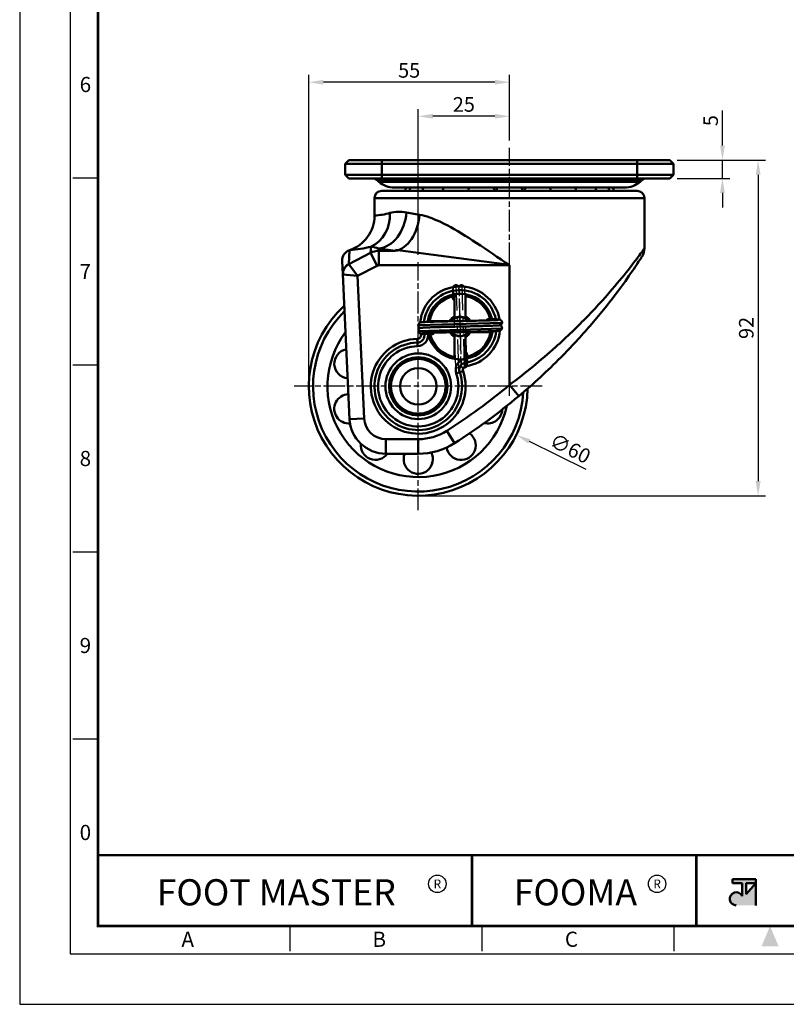
# Model space of a CAD drawing. Units: millimetres. Extents: x -3 to 409, y -3 to 552.
# Drawn here: x -3 to 207, y -3 to 267 of the extents above; entities that cross this region are included whole.
import ezdxf
from ezdxf.enums import TextEntityAlignment as Align

# ---------------------------------------------------------------- set-up
doc = ezdxf.new("R2010")
doc.units = ezdxf.units.MM
doc.header["$LTSCALE"] = 0.5
doc.linetypes.add('AM_ISO08W050', pattern=[18, 12, -1.5, 3, -1.5])
doc.linetypes.add('PHANTOM2', pattern=[31.75, 15.875, -3.175, 3.175, -3.175, 3.175, -3.175])
doc.layers.get('0').update_dxf_attribs({"color": 3})
doc.layers.add('AM_7', color=1, linetype='AM_ISO08W050', lineweight=25)
doc.layers.add('AM_VIS', color=3, linetype='Continuous', lineweight=50)
doc.styles.add('DIM TEXT STYLE', font='romans.shx', dxfattribs={"oblique": 15, "bigfont": 'whgtxt.shx'})
doc.styles.add('SECTION', font='swissli.ttf', dxfattribs={"height": 3})
doc.styles.add('홈피용footmaster', font='HYMJRE.TTF')
doc.dimstyles.new('GDOK', dxfattribs={"dimscale": 2, "dimtxt": 2, "dimasz": 2, "dimexe": 1, "dimexo": 1, "dimtad": 1, "dimdsep": 46, "dimtxsty": 'DIM TEXT STYLE', "dimcen": 2, "dimclrd": 1, "dimclre": 1, "dimclrt": 4, "dimadec": 0, "dimazin": 0, "dimtm": 1e-09, "dimtfac": 0.5, "dimtmove": 0, "dimatfit": 3, "dimfxl": 0, "dimfrac": 2, "dimtolj": 1, "dimarcsym": 0})
doc.dimstyles.new('GDOK$3', dxfattribs={"dimscale": 2, "dimtxt": 2, "dimasz": 2, "dimexe": 1, "dimexo": 1, "dimtad": 1, "dimdsep": 46, "dimtxsty": 'DIM TEXT STYLE', "dimcen": 0, "dimclrd": 1, "dimclre": 1, "dimclrt": 4, "dimadec": 0, "dimazin": 0, "dimtm": 1e-09, "dimtfac": 0.5, "dimtofl": 0, "dimtmove": 0, "dimatfit": 3, "dimfxl": 0, "dimfrac": 2, "dimtolj": 1, "dimarcsym": 0})

# ---------------------------------------------------------------- blocks, each defined once
blk = doc.blocks.new('FORMAT-홈피용-VER')
at = {"layer": 'AM_VIS'}
h = blk.add_hatch(color=1, dxfattribs=at)
h.paths.add_polyline_path([(143.76, 23.97), (145.7, 23.97), (143.76, 21.77)], flags=16)
edge = h.paths.add_edge_path()
edge.add_line((141.04, 24.75), (141.04, 23.97))
edge.add_line((141.04, 23.97), (142.99, 23.97))
edge.add_line((142.99, 23.97), (142.99, 21.43))
edge.add_arc((141.82, 20.87), 1.29, 25.8419, 270)
edge.add_line((141.82, 19.57), (145.7, 19.57))
edge.add_line((145.7, 19.57), (145.7, 24.75))
edge.add_line((145.7, 24.75), (141.04, 24.75))
at = {"color": 8}
for p, q in [((10.5, 163.5), (15.5, 163.5)), ((10.5, 126.5), (15.5, 126.5)), ((10.5, 89.5), (15.5, 89.5)), ((10.5, 52.5), (15.5, 52.5)), ((53.5, 10.5), (53.5, 15.5)), ((91.5, 10.5), (91.5, 15.5)), ((129.5, 10.5), (129.5, 15.5))]:
    blk.add_line(p, q, dxfattribs=at)
at = {"color": 9}
for p, q in [((89.5, 15.5), (89.5, 29.5)), ((133.9, 15.5), (133.9, 29.5))]:
    blk.add_line(p, q, dxfattribs=at)
blk.add_lwpolyline([(0, 401), (0, 0), (297, 0), (297, 401)], close=True)
at = {"color": 5}
blk.add_lwpolyline([(10, 391), (10, 10), (287, 10), (287, 391)], close=True, dxfattribs=at)
at = {"const_width": 0.5}
blk.add_lwpolyline([(15.5, 385.5), (15.5, 15.5), (281.5, 15.5), (281.5, 385.5)], close=True, dxfattribs=at)
blk.add_lwpolyline([(200.5, 15.5), (200.5, 29.5), (15.5, 29.5)], dxfattribs=at)
for points in [[(89.5, 29.5, 0.5, 0.5, 0), (89.5, 15.5, 0.37, 0.37, 0)], [(133.9, 29.5, 0.5, 0.5, 0), (133.9, 15.5, 0.37, 0.37, 0)]]:
    blk.add_lwpolyline(points, format="xyseb")
at = {"color": 1}
for centre in [(82.66, 23.83), (82.66, 23.83), (126.14, 23.83)]:
    blk.add_circle(centre, 1.73, dxfattribs=at)
blk.add_solid([(150.17, 11.5), (146.83, 11.5), (148.5, 15.5)], dxfattribs=at)
at = {"layer": 'AM_VIS', "color": 1, "ltscale": 25.4}
for p, q in [((141.04, 24.75), (145.7, 24.75)), ((141.04, 24.75), (141.04, 23.97)), ((141.04, 23.97), (142.99, 23.97)), ((142.99, 23.97), (142.99, 21.43)), ((143.76, 23.97), (143.76, 21.77)), ((145.7, 23.97), (143.76, 21.77)), ((143.76, 23.97), (145.7, 23.97)), ((145.7, 24.75), (145.7, 19.57))]:
    blk.add_line(p, q, dxfattribs=at)
blk.add_arc((141.82, 20.87), 1.29, 25.8419, 270, dxfattribs=at)
at = {"color": 8, "style": 'SECTION'}
for s, p in [('6', (13, 182)), ('7', (13, 145)), ('8', (13, 108)), ('9', (13, 71)), ('0', (13, 34))]:
    blk.add_text(s, height=3, dxfattribs=at).set_placement(p, align=Align.MIDDLE_CENTER)
at = {"color": 1, "style": '홈피용footmaster'}
for s, height, p in [('FOOT MASTER', 5.18, (50.77, 22.16)), ('R', 1.73, (82.66, 23.83)), ('FOOMA', 5.18, (109.97, 22.16)), ('R', 1.73, (126.14, 23.83))]:
    blk.add_text(s, height=height, dxfattribs=at).set_placement(p, align=Align.MIDDLE_CENTER)
at = {"color": 8, "style": 'SECTION'}
for s, p in [('A', (34.5, 12.87)), ('B', (72.5, 12.87)), ('C', (110.5, 12.87))]:
    blk.add_text(s, height=3, dxfattribs=at).set_placement(p, align=Align.MIDDLE_RIGHT)
blk = doc.blocks.new('*D7')
at = {"color": 1, "lineweight": -2}
for p, q in [((106.43, 202.04), (106.43, 242.06)), ((131.43, 233.45), (131.43, 242.06)), ((127.43, 240.06), (110.43, 240.06))]:
    blk.add_line(p, q, dxfattribs=at)
at = {"color": 1}
for points in [[(110.43, 240.73), (110.43, 239.4), (106.43, 240.06)], [(127.43, 240.73), (127.43, 239.4), (131.43, 240.06)]]:
    blk.add_solid(points, dxfattribs=at)
at = {"layer": 'Defpoints', "color": 0}
for p in [(106.43, 240.06), (131.43, 231.45), (106.43, 200.04)]:
    blk.add_point(p, dxfattribs=at)
at = {"color": 4, "insert": (118.93, 243.31), "char_height": 4, "attachment_point": 5, "style": 'DIM TEXT STYLE'}
blk.add_mtext('\\A1;25', dxfattribs=at)
blk = doc.blocks.new('*D8')
at = {"color": 1, "lineweight": -2}
for p, q in [((76.43, 168.04), (76.43, 251.4)), ((131.43, 233.45), (131.43, 251.4)), ((127.43, 249.4), (80.43, 249.4))]:
    blk.add_line(p, q, dxfattribs=at)
at = {"color": 1}
for points in [[(80.43, 250.07), (80.43, 248.74), (76.43, 249.4)], [(127.43, 250.07), (127.43, 248.74), (131.43, 249.4)]]:
    blk.add_solid(points, dxfattribs=at)
at = {"layer": 'Defpoints', "color": 0}
for p in [(76.43, 249.4), (131.43, 231.45), (76.43, 166.04)]:
    blk.add_point(p, dxfattribs=at)
at = {"color": 4, "insert": (103.93, 252.65), "char_height": 4, "attachment_point": 5, "style": 'DIM TEXT STYLE'}
blk.add_mtext('\\A1;55', dxfattribs=at)
blk = doc.blocks.new('*D9')
at = {"color": 1, "lineweight": -2}
for p, q in [((189.84, 232.04), (189.84, 241.69)), ((177.43, 228.04), (191.84, 228.04)), ((189.84, 223.04), (189.84, 228.04)), ((177.43, 223.04), (191.84, 223.04)), ((189.84, 219.04), (189.84, 215.04))]:
    blk.add_line(p, q, dxfattribs=at)
at = {"color": 1}
for points in [[(189.17, 232.04), (190.51, 232.04), (189.84, 228.04)], [(189.17, 219.04), (190.51, 219.04), (189.84, 223.04)]]:
    blk.add_solid(points, dxfattribs=at)
at = {"layer": 'Defpoints', "color": 0}
for p in [(175.43, 228.04), (189.84, 228.04), (175.43, 223.04)]:
    blk.add_point(p, dxfattribs=at)
at = {"color": 4, "insert": (186.59, 238.87), "char_height": 4, "attachment_point": 5, "rotation": 90, "style": 'DIM TEXT STYLE'}
blk.add_mtext('\\A1;5', dxfattribs=at)
blk = doc.blocks.new('*D13')
at = {"color": 1, "lineweight": -2}
for p, q in [((177.43, 228.04), (201.62, 228.04)), ((199.62, 224.04), (199.62, 140.04)), ((108.43, 136.04), (201.62, 136.04))]:
    blk.add_line(p, q, dxfattribs=at)
at = {"color": 1}
for points in [[(198.95, 224.04), (200.29, 224.04), (199.62, 228.04)], [(198.95, 140.04), (200.29, 140.04), (199.62, 136.04)]]:
    blk.add_solid(points, dxfattribs=at)
at = {"layer": 'Defpoints', "color": 0}
for p in [(175.43, 228.04), (106.43, 136.04), (199.62, 136.04)]:
    blk.add_point(p, dxfattribs=at)
at = {"color": 4, "insert": (196.37, 182.04), "char_height": 4, "attachment_point": 5, "rotation": 90, "style": 'DIM TEXT STYLE'}
blk.add_mtext('\\A1;92', dxfattribs=at)
blk = doc.blocks.new('*D12')
at = {"color": 1, "lineweight": -2}
blk.add_line((152.44, 143.22), (136.89, 150.93), dxfattribs=at)
at = {"color": 1}
blk.add_solid([(137.18, 151.53), (136.59, 150.34), (133.3, 152.71)], dxfattribs=at)
at = {"layer": 'Defpoints', "color": 0}
for p in [(79.55, 179.37), (133.3, 152.71)]:
    blk.add_point(p, dxfattribs=at)
at = {"color": 4, "insert": (148.11, 149), "char_height": 4, "attachment_point": 5, "rotation": 333.624, "style": 'DIM TEXT STYLE'}
blk.add_mtext('\\A1;∅60', dxfattribs=at)

msp = doc.modelspace()

# ---------------------------------------------------------------- linework, layer by layer
at = {"color": 2, "linetype": 'PHANTOM2'}
for p, q in [((117.53, 170.966), (116.853, 193.939)), ((119.132, 171.015), (118.448, 193.913))]:
    msp.add_line(p, q, dxfattribs=at)
for centre, start_param, end_param in [((116.587, 190.065), 0, 1.0901646), ((119.212, 174.862), 3.1415927, 4.2305415)]:
    msp.add_ellipse(centre, major_axis=(-0.75, 0.024), ratio=0.7069325, start_param=start_param, end_param=end_param, dxfattribs=at)
for points, knots in [([(115.837, 190.089), (115.859, 190.782), (115.881, 191.383), (115.925, 192.354), (115.946, 192.727), (115.982, 193.094), (115.991, 193.179), (116.018, 193.308), (116.025, 193.34), (116.046, 193.41), (116.059, 193.446), (116.095, 193.524), (116.116, 193.563), (116.176, 193.652), (116.22, 193.704), (116.323, 193.794), (116.381, 193.833), (116.515, 193.897), (116.593, 193.92), (116.755, 193.942), (116.841, 193.939), (117.004, 193.906), (117.083, 193.875), (117.221, 193.794), (117.283, 193.743), (117.375, 193.641), (117.409, 193.591), (117.456, 193.508), (117.472, 193.473), (117.498, 193.405), (117.507, 193.375), (117.529, 193.294), (117.537, 193.254), (117.564, 193.088), (117.577, 192.955), (117.621, 192.394), (117.649, 191.816), (117.7, 190.458), (117.723, 189.729), (117.767, 188.145), (117.788, 187.289), (117.831, 185.495), (117.853, 184.54), (117.896, 182.586), (117.919, 181.568), (117.963, 179.596), (117.986, 178.623), (118.03, 176.866), (118.051, 176.062), (118.094, 174.654), (118.115, 174.034), (118.158, 172.989), (118.18, 172.562), (118.211, 172.136), (118.222, 172.027), (118.233, 171.943), (118.235, 171.927), (118.235, 171.927)], [0, 0, 0, 0, 2.935256, 2.935256, 5.8904655, 5.8904655, 7.1845652, 7.1845652, 7.5651067, 7.5651067, 7.8515972, 7.8515972, 8.0577084, 8.0577084, 8.3008673, 8.3008673, 8.5246967, 8.5246967, 8.7772829, 8.7772829, 9.0397217, 9.0397217, 9.3029189, 9.3029189, 9.5634963, 9.5634963, 9.803807, 9.803807, 10.0249467, 10.0249467, 10.3165209, 10.3165209, 10.9086731, 10.9086731, 12.6838746, 12.6838746, 16.497327, 16.497327, 19.543533, 19.543533, 22.4039813, 22.4039813, 25.2993694, 25.2993694, 28.3002013, 28.3002013, 31.2977304, 31.2977304, 34.1756871, 34.1756871, 37.0259169, 37.0259169, 39.9918825, 39.9918825, 41.452914, 41.452914, 42.0550306, 42.0550306, 42.0550306, 42.0550306]), ([(118.278, 171.592), (118.271, 171.563), (118.262, 171.529), (118.236, 171.456), (118.222, 171.421), (118.186, 171.352), (118.169, 171.322), (118.116, 171.246), (118.074, 171.198), (117.977, 171.112), (117.919, 171.073), (117.787, 171.009), (117.71, 170.985), (117.549, 170.962), (117.464, 170.964), (117.301, 170.995), (117.222, 171.025), (117.082, 171.104), (117.02, 171.155), (116.925, 171.258), (116.889, 171.309), (116.841, 171.394), (116.826, 171.429), (116.8, 171.495), (116.791, 171.525), (116.77, 171.6), (116.763, 171.637), (116.738, 171.786), (116.727, 171.898), (116.684, 172.409), (116.656, 172.964), (116.605, 174.277), (116.582, 174.987), (116.537, 176.557), (116.515, 177.43), (116.471, 179.229), (116.45, 180.165), (116.407, 182.07), (116.386, 183.055), (116.342, 185.005), (116.319, 185.987), (116.275, 187.813), (116.252, 188.677), (116.209, 190.153), (116.188, 190.789), (116.146, 191.832), (116.124, 192.251), (116.094, 192.693), (116.083, 192.812), (116.069, 192.937), (116.063, 192.972), (116.063, 192.972)], [76.7630016, 76.7630016, 76.7630016, 76.7630016, 77.0967466, 77.0967466, 77.3292119, 77.3292119, 77.4763249, 77.4763249, 77.69577, 77.69577, 77.9159545, 77.9159545, 78.1653897, 78.1653897, 78.4245804, 78.4245804, 78.6845186, 78.6845186, 78.9422881, 78.9422881, 79.1807289, 79.1807289, 79.3926789, 79.3926789, 79.6580531, 79.6580531, 80.1736717, 80.1736717, 81.718533, 81.718533, 85.5022297, 85.5022297, 88.5814672, 88.5814672, 91.5609593, 91.5609593, 94.4039868, 94.4039868, 97.3128538, 97.3128538, 100.318304, 100.318304, 103.3053808, 103.3053808, 106.1620741, 106.1620741, 109.0211344, 109.0211344, 110.477923, 110.477923, 111.403537, 111.403537, 111.403537, 111.403537]), ([(117.525, 193.309), (117.531, 193.332), (117.539, 193.357), (117.562, 193.424), (117.58, 193.474), (117.634, 193.568), (117.657, 193.602), (117.721, 193.682), (117.768, 193.729), (117.879, 193.812), (117.943, 193.848), (118.087, 193.901), (118.17, 193.918), (118.298, 193.922), (118.346, 193.919), (118.476, 193.899), (118.559, 193.871), (118.703, 193.794), (118.767, 193.744), (118.866, 193.643), (118.903, 193.591), (118.955, 193.505), (118.971, 193.468), (119, 193.399), (119.009, 193.368), (119.032, 193.289), (119.039, 193.249), (119.067, 193.092), (119.079, 192.971), (119.121, 192.438), (119.149, 191.858), (119.198, 190.518), (119.22, 189.82), (119.263, 188.264), (119.285, 187.39), (119.33, 185.542), (119.353, 184.55), (119.397, 182.577), (119.419, 181.577), (119.462, 179.688), (119.483, 178.778), (119.526, 177.046), (119.548, 176.213), (119.592, 174.71), (119.614, 174.031), (119.658, 172.939), (119.68, 172.511), (119.71, 172.124), (119.72, 172.032), (119.728, 171.975), (119.73, 171.967), (119.73, 171.967)], [76.9371942, 76.9371942, 76.9371942, 76.9371942, 77.1920115, 77.1920115, 77.5443586, 77.5443586, 77.7142989, 77.7142989, 77.9447971, 77.9447971, 78.1789271, 78.1789271, 78.4375387, 78.4375387, 78.5861211, 78.5861211, 78.8555535, 78.8555535, 79.1183886, 79.1183886, 79.364573, 79.364573, 79.5892619, 79.5892619, 79.873192, 79.873192, 80.4260835, 80.4260835, 82.0829525, 82.0829525, 85.7895709, 85.7895709, 88.6923948, 88.6923948, 91.6707323, 91.6707323, 94.6894437, 94.6894437, 97.6266989, 97.6266989, 100.4570661, 100.4570661, 103.3943823, 103.3943823, 106.4025261, 106.4025261, 109.3536585, 109.3536585, 110.7261712, 110.7261712, 111.1763245, 111.1763245, 111.1763245, 111.1763245]), ([(119.961, 174.839), (119.94, 174.171), (119.919, 173.595), (119.876, 172.659), (119.855, 172.296), (119.82, 171.907), (119.809, 171.805), (119.784, 171.668), (119.777, 171.634), (119.757, 171.559), (119.745, 171.522), (119.706, 171.431), (119.682, 171.381), (119.608, 171.276), (119.559, 171.221), (119.449, 171.131), (119.389, 171.094), (119.252, 171.034), (119.172, 171.013), (119.009, 170.998), (118.923, 171.004), (118.761, 171.043), (118.683, 171.077), (118.549, 171.163), (118.49, 171.216), (118.404, 171.317), (118.373, 171.365), (118.33, 171.446), (118.315, 171.48), (118.29, 171.549), (118.281, 171.58), (118.258, 171.668), (118.251, 171.713), (118.222, 171.91), (118.207, 172.084), (118.166, 172.727), (118.14, 173.304), (118.094, 174.621), (118.072, 175.338), (118.028, 176.929), (118.006, 177.823), (117.961, 179.696), (117.938, 180.694), (117.894, 182.657), (117.873, 183.64), (117.83, 185.51), (117.809, 186.417), (117.766, 188.141), (117.744, 188.97), (117.699, 190.444), (117.677, 191.102), (117.633, 192.132), (117.611, 192.52), (117.582, 192.855), (117.572, 192.932), (117.568, 192.954), (117.568, 192.955), (117.568, 192.955)], [0, 0, 0, 0, 2.8296219, 2.8296219, 5.7114548, 5.7114548, 7.1756161, 7.1756161, 7.6493236, 7.6493236, 8.0057526, 8.0057526, 8.2845047, 8.2845047, 8.5422559, 8.5422559, 8.7684925, 8.7684925, 9.0240641, 9.0240641, 9.2879244, 9.2879244, 9.5522764, 9.5522764, 9.8130868, 9.8130868, 10.0514094, 10.0514094, 10.2780957, 10.2780957, 10.5950924, 10.5950924, 11.2813514, 11.2813514, 13.3420925, 13.3420925, 16.7097291, 16.7097291, 19.6172825, 19.6172825, 22.6194895, 22.6194895, 25.6283286, 25.6283286, 28.5268532, 28.5268532, 31.3707567, 31.3707567, 34.3382371, 34.3382371, 37.345451, 37.345451, 40.2615119, 40.2615119, 41.6235216, 41.6235216, 41.8069692, 41.8069692, 41.8069692, 41.8069692])]:
    msp.add_open_spline(points, degree=3, knots=knots, dxfattribs=at)
at = {"layer": 'AM_7'}
for p, q in [((131.427, 163.452), (131.427, 231.452)), ((106.427, 132.039), (106.427, 200.039)), ((140.427, 166.039), (72.427, 166.039))]:
    msp.add_line(p, q, dxfattribs=at)
at = {"layer": 'AM_VIS'}
for p, q in [((87.427, 228.039), (86.427, 227.039)), ((86.427, 227.039), (86.427, 224.039)), ((96.427, 227.039), (86.427, 227.039)), ((87.427, 228.039), (96.427, 228.039)), ((96.427, 228.039), (96.427, 227.039)), ((166.427, 228.039), (96.427, 228.039)), ((96.427, 227.039), (166.427, 227.039)), ((96.427, 224.039), (96.427, 227.039)), ((166.427, 227.039), (166.427, 228.039)), ((166.427, 228.039), (175.427, 228.039)), ((166.427, 227.039), (166.427, 224.039)), ((176.427, 227.039), (166.427, 227.039)), ((176.427, 227.039), (175.427, 228.039)), ((176.427, 224.039), (176.427, 227.039)), ((86.427, 224.039), (87.427, 223.039)), ((86.427, 224.039), (96.427, 224.039)), ((96.427, 223.039), (87.427, 223.039)), ((95.61, 222.122), (95.121, 222.548)), ((167.733, 222.548), (95.121, 222.548)), ((167.244, 222.122), (95.61, 222.122)), ((166.427, 224.039), (96.427, 224.039)), ((96.427, 224.039), (96.427, 223.039)), ((96.427, 223.039), (166.427, 223.039)), ((166.427, 223.039), (166.427, 224.039)), ((166.427, 224.039), (176.427, 224.039)), ((175.427, 223.039), (166.427, 223.039)), ((167.244, 222.122), (167.733, 222.548)), ((175.427, 223.039), (176.427, 224.039)), ((96.427, 219.639), (166.427, 219.639)), ((99.876, 220.526), (162.978, 220.526)), ((94.427, 217.639), (94.427, 212.846)), ((168.427, 217.639), (94.427, 217.639)), ((168.427, 217.639), (168.427, 203.808)), ((103.169, 213.703), (106.773, 213.057)), ((87.352, 199.524), (87.579, 203.357)), ((87.371, 199.488), (93.359, 202.625)), ((87.582, 203.357), (87.589, 203.36)), ((93.358, 202.623), (93.528, 204.322)), ((95.174, 199.103), (93.36, 202.623)), ((95.532, 203.783), (100.11, 203.164)), ((95.533, 203.791), (95.628, 203.17)), ((100.111, 203.17), (95.627, 203.17)), ((95.627, 199.213), (95.627, 203.17)), ((100.149, 203.46), (131.439, 199.306)), ((85.534, 200.369), (85.705, 196.767)), ((87.372, 199.487), (89.732, 196.293)), ((89.731, 196.294), (95.174, 199.103)), ((95.627, 199.213), (131.427, 199.213)), ((131.427, 199.213), (131.427, 166.424)), ((85.705, 196.767), (87.583, 157.066)), ((85.786, 196.736), (89.732, 196.293)), ((91.579, 157.255), (89.732, 196.293)), ((116.398, 191.296), (116.398, 190.788)), ((116.398, 185.248), (116.398, 190.788)), ((119.398, 191.296), (119.398, 190.788)), ((119.398, 190.788), (119.398, 185.248)), ((109.024, 183.922), (109.532, 183.922)), ((109.532, 183.922), (115.072, 183.922)), ((115.072, 183.922), (115.653, 183.922)), ((116.398, 185.248), (116.398, 184.667)), ((119.398, 185.248), (119.398, 184.667)), ((106.443, 182.79), (129.416, 183.468)), ((106.491, 181.188), (129.39, 181.873)), ((106.898, 182.099), (106.898, 181.977)), ((120.143, 180.922), (120.725, 180.922)), ((126.265, 180.922), (120.725, 180.922)), ((126.265, 180.922), (126.773, 180.922)), ((106.179, 178.036), (106.159, 179.036)), ((108.098, 180.433), (107.118, 180.235)), ((108.098, 180.433), (108.155, 180.445)), ((116.398, 180.177), (116.398, 179.595)), ((116.398, 174.055), (116.398, 179.595)), ((119.398, 180.177), (119.398, 179.595)), ((119.398, 179.595), (119.398, 174.055)), ((106.179, 178.036), (106.2, 177.036)), ((116.398, 174.055), (116.398, 173.548)), ((119.234, 173.521), (119.382, 172.532)), ((119.398, 174.055), (119.398, 173.548)), ((118.732, 170.232), (117.785, 169.909)), ((119.53, 171.544), (119.382, 172.532)), ((116.839, 169.587), (117.785, 169.909)), ((131.427, 166.424), (133.994, 163.356)), ((91.579, 157.255), (87.583, 157.066)), ((106.427, 151.539), (97.572, 151.539)), ((97.572, 151.539), (97.572, 147.539)), ((106.427, 151.539), (106.427, 147.539)), ((114.231, 153.818), (116.384, 150.447)), ((97.572, 147.539), (106.427, 147.539))]:
    msp.add_line(p, q, dxfattribs=at)
for radius in [9, 8, 7.5, 5]:
    msp.add_circle((106.427, 166.039), radius, dxfattribs=at)
for centre, radius, start, end in [((93.808, 221.039), 2, 48.97673, 90), ((99.876, 227.026), 6.5, 228.97673, 270), ((162.978, 227.026), 6.5, 270, 311.02327), ((169.046, 221.039), 2, 90, 131.02327), ((96.427, 217.639), 2, 90, 180), ((106.427, 219.369), 3.57, 161.08213, 175.66256), ((107.65, 219.369), 3.57, 161.08213, 175.66256), ((111.201, 219.369), 3.57, 161.08213, 175.66256), ((116.732, 219.369), 3.57, 161.08213, 175.66256), ((116.732, 219.369), 3.57, 12.55723, 18.91787), ((123.701, 219.369), 3.57, 161.08213, 175.66256), ((123.701, 219.369), 3.57, 4.33744, 18.91787), ((131.427, 219.369), 3.57, 161.08213, 175.66256), ((131.427, 219.369), 3.57, 4.33744, 18.91787), ((139.152, 219.369), 3.57, 161.08213, 175.66256), ((139.152, 219.369), 3.57, 4.33744, 18.91787), ((146.122, 219.369), 3.57, 161.08213, 167.44277), ((146.122, 219.369), 3.57, 4.33744, 18.91787), ((151.652, 219.369), 3.57, 4.33744, 18.91787), ((155.203, 219.369), 3.57, 4.33744, 18.91787), ((156.427, 219.369), 3.57, 4.33744, 18.91787), ((166.427, 217.639), 2, 0, 90), ((93.273, 232.672), 19.859, 273.33214, 285.74388), ((101.241, 204.029), 9.872, 78.72823, 105.14668), ((84.427, 212.846), 10, 288.43495, 0), ((88.531, 200.511), 3, 108.43495, 182.70898), ((83.966, 244.571), 41.371, 275.02461, 283.36791), ((95.64, 198.139), 5.031, 90.14726, 116.95955), ((92.748, 197.324), 7.041, 66.69776, 83.61583), ((164.427, 203.808), 4, 327.20296, 0), ((87.395, 199.52), 0.0403, 174.59399, 235.10348), ((95.627, 198.223), 0.989, 90.00081, 117.27725), ((117.898, 182.422), 11, 9.89993, 174.30923), ((117.898, 182.422), 10, 11.41246, 173.02131), ((117.898, 182.422), 9, 99.59407, 170.40593), ((117.898, 182.422), 8.5, 100.16425, 169.83575), ((117.898, 182.422), 9, 80.40593, 99.59407), ((117.898, 182.422), 9, 12.99457, 80.40593), ((117.898, 182.422), 8.5, 13.90309, 79.83575), ((106.427, 166.039), 30, 132.61699, 358.82988), ((106.427, 166.039), 28.857, 134.54307, 356.7584), ((117.898, 182.422), 9, 170.40593, 171.93068), ((117.898, 182.422), 3.2, 117.95319, 152.04681), ((117.898, 182.422), 2.7, 146.25101, 147.57678), ((117.898, 182.422), 2.7, 123.74899, 146.25101), ((117.898, 182.422), 2.6, 36.47164, 146.09269), ((117.898, 182.422), 2.7, 56.25101, 123.74899), ((117.898, 182.422), 1.6, 70.74286, 111.80626), ((117.898, 182.422), 3.2, 29.20756, 62.04681), ((117.898, 182.422), 2.7, 34.98952, 56.25101), ((106.427, 166.039), 24.875, 143.39973, 347.56783), ((117.898, 182.422), 11, 181.69102, 182.29198), ((117.898, 182.422), 3.2, 209.27374, 242.04681), ((117.898, 182.422), 2.7, 215.06985, 236.25101), ((117.898, 182.422), 2.6, 216.55599, 326.01488), ((117.898, 182.422), 1.6, 251.05032, 291.50031), ((117.898, 182.422), 10, 278.53115, 352.97355), ((117.898, 182.422), 9, 279.59407, 350.40593), ((117.898, 182.422), 8.5, 280.16425, 349.83575), ((117.898, 182.422), 2.7, 303.74899, 326.25101), ((117.898, 182.422), 3.2, 297.95319, 332.04681), ((117.898, 182.422), 11, 278.53115, 354.20138), ((117.898, 182.422), 2.7, 326.25101, 327.50344), ((117.898, 182.422), 9, 350.40593, 351.89248), ((117.898, 182.422), 11, 1.76498, 2.10642), ((117.898, 182.422), 11, 1.76498, 2.10642), ((106.427, 166.039), 13, 91.18229, 18.81771), ((106.138, 180.036), 1, 271.18229, 11.46885), ((106.138, 180.036), 2, 271.18229, 11.46885), ((106.138, 180.036), 3, 271.18229, 6.9931), ((117.898, 182.422), 11, 189.75623, 191.46885), ((117.898, 182.422), 10, 191.38141, 191.46885), ((117.898, 182.422), 9, 192.97851, 260.40593), ((117.898, 182.422), 8.5, 193.89031, 259.83575), ((117.898, 182.422), 2.7, 236.25101, 303.74899), ((87.406, 172.219), 4, 100.45221, 264.96574), ((106.427, 166.039), 12, 91.18229, 18.81771), ((106.427, 166.039), 11, 91.18229, 18.81771), ((117.898, 182.422), 9, 260.40593, 279.59407), ((119.679, 170.555), 3, 98.53115, 198.81771), ((119.679, 170.555), 2, 98.53115, 198.81771), ((119.679, 170.555), 1, 98.53115, 198.81771), ((24.888, 293.725), 166, 302.56182, 309.92613), ((87.406, 159.858), 4, 92.06057, 274.39392), ((24.888, 293.725), 170, 302.56182, 309.92613), ((125.448, 159.858), 4, 256.38967, 357.43781), ((97.572, 157.539), 10, 182.70898, 270), ((97.572, 157.539), 6, 182.70898, 270), ((106.427, 166.039), 14.5, 270, 302.56182), ((118.183, 149.858), 4, 188.55238, 55.11935), ((94.671, 149.858), 4, 173.94633, 324.55543), ((106.427, 166.039), 18.5, 270, 302.56182), ((106.427, 146.039), 4, 157.97569, 27.44762)]:
    msp.add_arc(centre, radius, start, end, dxfattribs=at)
for centre, major_axis, ratio, start_param, end_param in [((89.806, 213.558), (-2.124, 9.772), 0.8810823, 3.3332873, 4.5231838), ((95.533, 213.71), (1.493, 9.888), 0.7600948, 3.3376737, 4.8266484), ((100.111, 213.062), (1.309, 9.914), 0.6630884, 3.338215, 4.7997498), ((88.701, 196.909), (2.997, 0.142), 0.9763425, 1.9901529, 3.1415927), ((88.723, 196.875), (1.499, 2.599), 0.9722931, 1.0131515, 2.1284412), ((125.542, 183.734), (0.024, 0.75), 0.7069325, 0, 1.0901646), ((110.339, 181.109), (0.024, 0.75), 0.7069325, 3.1415927, 4.2305415)]:
    msp.add_ellipse(centre, major_axis=major_axis, ratio=ratio, start_param=start_param, end_param=end_param, dxfattribs=at)
for points, knots in [([(131.427, 199.213), (128.39, 201.318), (125.346, 203.431), (119.628, 207.169), (116.938, 208.831), (112.712, 211.043), (111.116, 211.778), (108.618, 212.652), (107.678, 212.911), (106.774, 213.062)], [-0.0739613, -0.0739613, -0.0739613, -0.0739613, 13.1092692, 13.1092692, 24.9927445, 24.9927445, 32.4199166, 32.4199166, 37.0618992, 37.0618992, 37.0618992, 37.0618992]), ([(131.427, 166.424), (135.831, 169.711), (140.098, 173.214), (147.193, 179.587), (150.14, 182.438), (155.63, 188.113), (158.15, 190.916), (162.111, 195.582), (163.693, 197.549), (166.31, 200.921), (167.35, 202.33), (168.253, 203.567), (168.418, 203.793), (168.427, 203.808)], [0, 0, 0, 0, 15.3648463, 15.3648463, 27.6567234, 27.6567234, 39.9486004, 39.9486004, 49.6458161, 49.6458161, 59.3430318, 59.3430318, 64.8220284, 64.8220284, 64.8220284, 64.8220284]), ([(133.994, 163.356), (138.016, 166.723), (141.914, 170.31), (148.395, 176.836), (151.087, 179.757), (156.101, 185.568), (158.403, 188.439), (162.02, 193.217), (163.465, 195.232), (165.856, 198.685), (166.806, 200.128), (167.631, 201.394), (167.781, 201.626), (167.789, 201.642)], [0, 0, 0, 0, 15.3648463, 15.3648463, 27.6567234, 27.6567234, 39.9486004, 39.9486004, 49.6458161, 49.6458161, 59.3430318, 59.3430318, 64.8220284, 64.8220284, 64.8220284, 64.8220284]), ([(85.705, 196.767), (85.705, 196.765), (85.705, 196.764), (85.708, 196.759), (85.71, 196.757), (85.719, 196.75), (85.728, 196.747), (85.751, 196.741), (85.767, 196.738), (85.786, 196.736)], [0, 0, 0, 0, 0.02534448, 0.02534448, 0.06589564, 0.06589564, 0.13077751, 0.13077751, 0.20275582, 0.20275582, 0.20275582, 0.20275582]), ([(107.068, 182.042), (107.039, 182.049), (107.006, 182.059), (106.933, 182.084), (106.897, 182.098), (106.828, 182.134), (106.799, 182.152), (106.723, 182.205), (106.675, 182.246), (106.589, 182.343), (106.55, 182.401), (106.485, 182.533), (106.461, 182.611), (106.438, 182.771), (106.441, 182.857), (106.472, 183.019), (106.502, 183.098), (106.581, 183.238), (106.632, 183.3), (106.734, 183.395), (106.786, 183.431), (106.871, 183.479), (106.906, 183.494), (106.972, 183.52), (107.001, 183.529), (107.077, 183.55), (107.114, 183.557), (107.263, 183.583), (107.375, 183.594), (107.885, 183.636), (108.441, 183.664), (109.754, 183.715), (110.464, 183.738), (112.034, 183.783), (112.906, 183.806), (114.706, 183.849), (115.642, 183.87), (117.546, 183.913), (118.532, 183.935), (120.482, 183.978), (121.463, 184.001), (123.29, 184.045), (124.153, 184.068), (125.629, 184.111), (126.265, 184.132), (127.309, 184.175), (127.728, 184.196), (128.17, 184.227), (128.288, 184.237), (128.414, 184.251), (128.449, 184.257), (128.449, 184.257)], [76.7630016, 76.7630016, 76.7630016, 76.7630016, 77.0967466, 77.0967466, 77.3292119, 77.3292119, 77.4763249, 77.4763249, 77.69577, 77.69577, 77.9159545, 77.9159545, 78.1653897, 78.1653897, 78.4245804, 78.4245804, 78.6845186, 78.6845186, 78.9422881, 78.9422881, 79.1807289, 79.1807289, 79.3926789, 79.3926789, 79.6580531, 79.6580531, 80.1736717, 80.1736717, 81.718533, 81.718533, 85.5022297, 85.5022297, 88.5814672, 88.5814672, 91.5609593, 91.5609593, 94.4039868, 94.4039868, 97.3128538, 97.3128538, 100.318304, 100.318304, 103.3053808, 103.3053808, 106.1620741, 106.1620741, 109.0211344, 109.0211344, 110.477923, 110.477923, 111.403537, 111.403537, 111.403537, 111.403537]), ([(125.565, 184.483), (126.258, 184.462), (126.86, 184.44), (127.831, 184.396), (128.203, 184.374), (128.571, 184.339), (128.655, 184.33), (128.785, 184.303), (128.816, 184.296), (128.887, 184.274), (128.923, 184.262), (129.001, 184.225), (129.039, 184.205), (129.129, 184.144), (129.181, 184.1), (129.271, 183.997), (129.309, 183.939), (129.373, 183.806), (129.397, 183.727), (129.418, 183.565), (129.415, 183.48), (129.382, 183.317), (129.352, 183.237), (129.271, 183.099), (129.219, 183.038), (129.118, 182.945), (129.068, 182.911), (128.984, 182.864), (128.95, 182.849), (128.882, 182.822), (128.852, 182.813), (128.771, 182.791), (128.73, 182.783), (128.564, 182.756), (128.431, 182.743), (127.87, 182.7), (127.293, 182.671), (125.935, 182.62), (125.205, 182.597), (123.621, 182.553), (122.766, 182.532), (120.972, 182.489), (120.017, 182.467), (118.062, 182.424), (117.045, 182.401), (115.073, 182.357), (114.1, 182.334), (112.343, 182.291), (111.538, 182.269), (110.13, 182.227), (109.51, 182.205), (108.466, 182.162), (108.039, 182.14), (107.612, 182.109), (107.503, 182.098), (107.42, 182.088), (107.404, 182.085), (107.404, 182.085)], [0, 0, 0, 0, 2.935256, 2.935256, 5.8904655, 5.8904655, 7.1845652, 7.1845652, 7.5651067, 7.5651067, 7.8515972, 7.8515972, 8.0577084, 8.0577084, 8.3008673, 8.3008673, 8.5246967, 8.5246967, 8.7772829, 8.7772829, 9.0397217, 9.0397217, 9.3029189, 9.3029189, 9.5634963, 9.5634963, 9.803807, 9.803807, 10.0249467, 10.0249467, 10.3165209, 10.3165209, 10.9086731, 10.9086731, 12.6838746, 12.6838746, 16.497327, 16.497327, 19.543533, 19.543533, 22.4039813, 22.4039813, 25.2993694, 25.2993694, 28.3002013, 28.3002013, 31.2977304, 31.2977304, 34.1756871, 34.1756871, 37.0259169, 37.0259169, 39.9918825, 39.9918825, 41.452914, 41.452914, 42.0550306, 42.0550306, 42.0550306, 42.0550306]), ([(110.316, 180.359), (109.648, 180.38), (109.071, 180.401), (108.135, 180.444), (107.773, 180.466), (107.383, 180.501), (107.282, 180.511), (107.145, 180.536), (107.111, 180.543), (107.036, 180.564), (106.998, 180.575), (106.908, 180.614), (106.858, 180.639), (106.752, 180.713), (106.697, 180.761), (106.608, 180.871), (106.57, 180.931), (106.51, 181.068), (106.489, 181.148), (106.474, 181.312), (106.481, 181.397), (106.52, 181.559), (106.554, 181.637), (106.639, 181.771), (106.692, 181.83), (106.793, 181.916), (106.842, 181.947), (106.923, 181.991), (106.956, 182.005), (107.025, 182.031), (107.056, 182.039), (107.144, 182.062), (107.19, 182.069), (107.386, 182.099), (107.561, 182.113), (108.203, 182.155), (108.78, 182.18), (110.098, 182.227), (110.814, 182.248), (112.406, 182.292), (113.3, 182.315), (115.173, 182.359), (116.17, 182.382), (118.133, 182.426), (119.116, 182.447), (120.987, 182.49), (121.893, 182.511), (123.618, 182.554), (124.446, 182.577), (125.921, 182.621), (126.579, 182.643), (127.608, 182.687), (127.996, 182.709), (128.331, 182.738), (128.408, 182.748), (128.43, 182.752), (128.432, 182.752), (128.432, 182.752)], [0, 0, 0, 0, 2.8296219, 2.8296219, 5.7114548, 5.7114548, 7.1756161, 7.1756161, 7.6493236, 7.6493236, 8.0057526, 8.0057526, 8.2845047, 8.2845047, 8.5422559, 8.5422559, 8.7684925, 8.7684925, 9.0240641, 9.0240641, 9.2879244, 9.2879244, 9.5522764, 9.5522764, 9.8130868, 9.8130868, 10.0514094, 10.0514094, 10.2780957, 10.2780957, 10.5950924, 10.5950924, 11.2813514, 11.2813514, 13.3420925, 13.3420925, 16.7097291, 16.7097291, 19.6172825, 19.6172825, 22.6194895, 22.6194895, 25.6283286, 25.6283286, 28.5268532, 28.5268532, 31.3707567, 31.3707567, 34.3382371, 34.3382371, 37.345451, 37.345451, 40.2615119, 40.2615119, 41.6235216, 41.6235216, 41.8069692, 41.8069692, 41.8069692, 41.8069692]), ([(128.785, 182.796), (128.809, 182.789), (128.834, 182.781), (128.901, 182.758), (128.951, 182.74), (129.045, 182.686), (129.078, 182.664), (129.158, 182.599), (129.206, 182.552), (129.288, 182.441), (129.324, 182.377), (129.378, 182.233), (129.394, 182.151), (129.399, 182.022), (129.396, 181.974), (129.375, 181.844), (129.347, 181.762), (129.271, 181.617), (129.221, 181.553), (129.12, 181.454), (129.068, 181.417), (128.981, 181.366), (128.945, 181.349), (128.875, 181.32), (128.845, 181.311), (128.765, 181.288), (128.726, 181.281), (128.568, 181.253), (128.447, 181.242), (127.914, 181.199), (127.335, 181.172), (125.995, 181.122), (125.296, 181.101), (123.741, 181.057), (122.867, 181.035), (121.019, 180.99), (120.026, 180.968), (118.053, 180.923), (117.054, 180.901), (115.165, 180.859), (114.255, 180.837), (112.523, 180.795), (111.69, 180.773), (110.187, 180.729), (109.507, 180.706), (108.415, 180.662), (107.988, 180.64), (107.601, 180.61), (107.509, 180.6), (107.452, 180.592), (107.443, 180.59), (107.443, 180.59)], [76.9371942, 76.9371942, 76.9371942, 76.9371942, 77.1920115, 77.1920115, 77.5443586, 77.5443586, 77.7142989, 77.7142989, 77.9447971, 77.9447971, 78.1789271, 78.1789271, 78.4375387, 78.4375387, 78.5861211, 78.5861211, 78.8555535, 78.8555535, 79.1183886, 79.1183886, 79.364573, 79.364573, 79.5892619, 79.5892619, 79.873192, 79.873192, 80.4260835, 80.4260835, 82.0829525, 82.0829525, 85.7895709, 85.7895709, 88.6923948, 88.6923948, 91.6707323, 91.6707323, 94.6894437, 94.6894437, 97.6266989, 97.6266989, 100.4570661, 100.4570661, 103.3943823, 103.3943823, 106.4025261, 106.4025261, 109.3536585, 109.3536585, 110.7261712, 110.7261712, 111.1763245, 111.1763245, 111.1763245, 111.1763245])]:
    msp.add_open_spline(points, degree=3, knots=knots, dxfattribs=at)

# ---------------------------------------------------------------- block references
at = {"xscale": 1.385526315789474, "yscale": 1.385526315789474, "zscale": 1.385526315789474}
msp.add_blockref('FORMAT-홈피용-VER', (-2.855, -3.386), dxfattribs=at)

# ---------------------------------------------------------------- dimensions: what is measured, and where the dimension line sits
for base, p2, picture, middle in [((76.427, 249.403), (76.427, 166.039), '*D8', (103.927, 252.653)), ((106.427, 240.065), (106.427, 200.039), '*D7', (118.927, 243.315))]:
    dim = msp.add_linear_dim(base=base, p1=(131.427, 231.452), p2=p2, dimstyle='GDOK', override={"dimarcsym": 1})
    dim.commit()
    dim.dimension.update_dxf_attribs({"geometry": picture, "text_midpoint": middle})
for base, p1, p2, picture, middle in [((189.841, 228.039), (175.427, 223.039), (175.427, 228.039), '*D9', (186.591, 238.865)), ((199.619, 136.039), (175.427, 228.039), (106.427, 136.039), '*D13', (196.369, 182.039))]:
    dim = msp.add_linear_dim(base=base, p1=p1, p2=p2, angle=90, dimstyle='GDOK', override={"dimarcsym": 1})
    dim.commit()
    dim.dimension.update_dxf_attribs({"geometry": picture, "text_midpoint": middle})
dim = msp.add_diameter_dim_2p(p1=(79.55, 179.367), p2=(133.304, 152.711), dimstyle='GDOK$3', override={"dimarcsym": 1})
dim.commit()
dim.dimension.update_dxf_attribs({"geometry": '*D12', "text_midpoint": (146.666, 146.085), "dimtype": 163})

doc.saveas('drawing.dxf')
